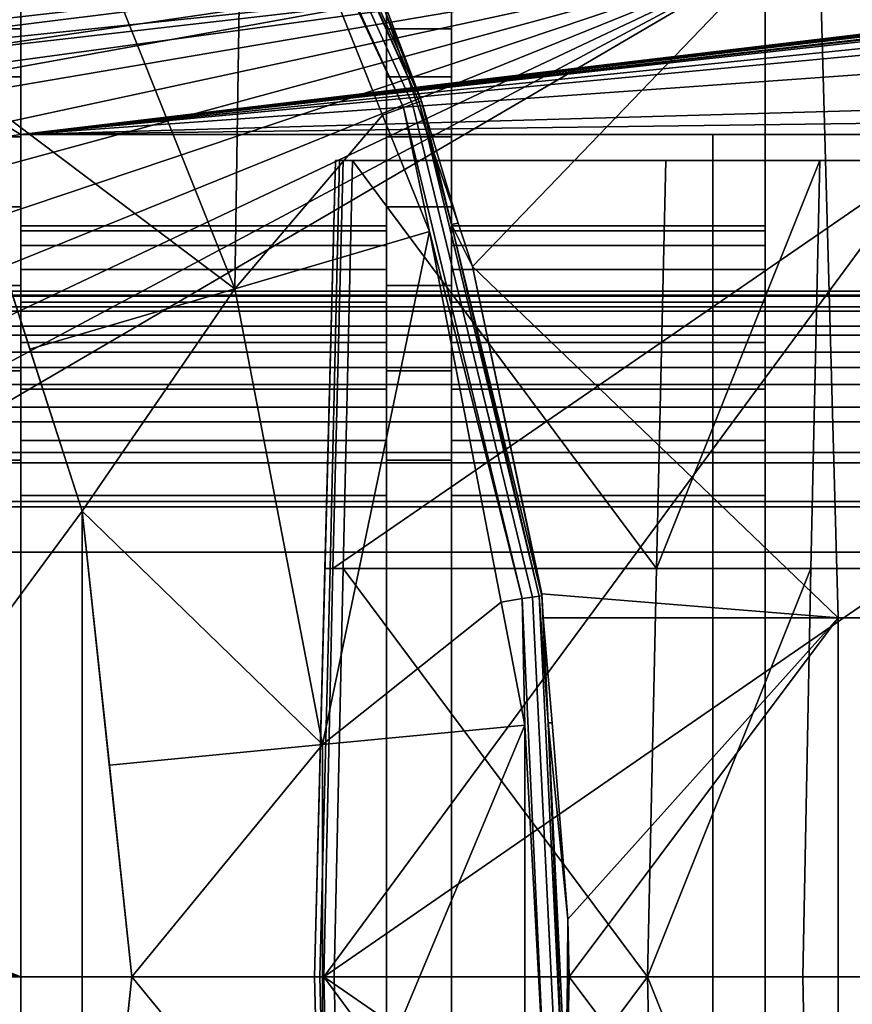
# Model space of a CAD drawing. Extents: x 1006 to 1712, y 343 to 2046.
# Drawn here: x 1625 to 1631, y 380 to 387 of the extents above; entities that cross this region are included whole.
import ezdxf

# ---------------------------------------------------------------- set-up
doc = ezdxf.new("R2010")
doc.units = 0
doc.header["$MEASUREMENT"] = 0
doc.layers.add('42007', color=7, linetype='Continuous')

msp = doc.modelspace()

# ---------------------------------------------------------------- linework, layer by layer
at = {"layer": '42007', "color": 254}
for points in [[(1612.6, 393.575, -746.078), (1686.47, 393.574, -746.078), (1624.89, 386.225, -746.27)], [(1612.6, 393.575, -746.078), (1624.89, 386.225, -746.27), (1612.87, 384.53, -746.315)], [(1686.47, 393.574, -746.078), (1686.58, 393.547, -746.078), (1624.89, 386.225, -746.27)], [(1686.58, 393.547, -746.078), (1686.67, 393.527, -746.079), (1624.89, 386.225, -746.27)], [(1686.67, 393.527, -746.079), (1686.74, 393.476, -746.08), (1624.89, 386.225, -746.27)], [(1686.74, 393.476, -746.08), (1686.84, 393.412, -746.082), (1624.89, 386.225, -746.27)], [(1686.84, 393.412, -746.082), (1686.94, 393.255, -746.086), (1624.89, 386.225, -746.27)], [(1686.94, 393.255, -746.086), (1686.95, 393.205, -746.087), (1624.89, 386.225, -746.27)], [(1686.95, 393.205, -746.087), (1686.97, 393.075, -746.091), (1624.89, 386.225, -746.27)], [(1686.97, 393.075, -746.091), (1686.97, 392.576, -746.104), (1624.89, 386.225, -746.27)], [(1686.97, 392.576, -746.104), (1686.96, 392.076, -746.117), (1624.89, 386.225, -746.27)], [(1686.96, 392.076, -746.117), (1686.48, 390.619, -746.155), (1624.89, 386.225, -746.27)], [(1686.48, 390.619, -746.155), (1685.81, 387.962, -746.225), (1624.89, 386.225, -746.27)], [(1627.89, 386.456, -680.036), (1626.28, 389.989, -680.036), (1626.21, 389.949, -679.97), (1627.82, 386.43, -679.97)], [(1627.82, 386.43, -679.97), (1626.21, 389.949, -679.97), (1626.59, 389.054, -679.934)], [(1627.94, 386.474, -680.127), (1626.33, 390.016, -680.127), (1626.28, 389.989, -680.036), (1627.89, 386.456, -680.036)], [(1626.33, 390.016, -680.127), (1627.94, 386.474, -680.127), (1626.75, 389.139, -680.23)], [(1626.75, 389.139, -680.23), (1627.96, 386.48, -680.23), (1627.36, 387.967, -684.526)], [(1626.75, 389.139, -680.23), (1627.94, 386.474, -680.127), (1627.96, 386.48, -680.23)], [(1626.59, 389.054, -679.934), (1625.21, 388.344, -679.668), (1626.53, 385.043, -679.668)], [(1627.66, 386.372, -679.934), (1626.59, 389.054, -679.934), (1626.53, 385.043, -679.668)], [(1626.59, 389.054, -679.934), (1627.66, 386.372, -679.934), (1627.82, 386.43, -679.97)], [(1625.21, 388.344, -679.668), (1623.77, 387.596, -679.403), (1624.26, 386.75, -679.403)], [(1626.53, 385.043, -679.668), (1625.21, 388.344, -679.668), (1624.26, 386.75, -679.403)], [(1685.81, 387.962, -746.225), (1685.57, 387.023, -746.249), (1624.89, 386.225, -746.27)], [(1627.51, 387.666, -684.555), (1627.36, 387.967, -684.526), (1627.96, 386.48, -680.23)], [(1631, 387.969, -683.639), (1627.51, 387.666, -684.555), (1628.24, 385.544, -684.725), (1628.35, 385.212, -684.752)], [(1631.15, 382.523, -684.378), (1631, 387.969, -683.639), (1628.35, 385.212, -684.752)], [(1636.9, 387.969, -682.81), (1631, 387.969, -683.639), (1631.15, 382.523, -684.378), (1636.96, 382.523, -683.561)], [(1627.96, 386.48, -680.23), (1628.24, 385.544, -684.725), (1627.51, 387.666, -684.555)], [(1685.57, 387.023, -746.249), (1678.89, 386.225, -746.27), (1624.89, 386.225, -746.27)], [(1625.36, 383.34, -679.428), (1624.26, 386.75, -679.428), (1621.57, 378.198, -679.428)], [(1624.26, 386.75, -679.403), (1624.26, 386.75, -679.415), (1625.36, 383.34, -679.415)], [(1624.96, 384.579, -679.403), (1624.26, 386.75, -679.403), (1625.36, 383.34, -679.415)], [(1625.36, 383.34, -679.415), (1624.26, 386.75, -679.415), (1624.26, 386.75, -679.428), (1625.36, 383.34, -679.428)], [(1624.26, 386.75, -679.403), (1624.96, 384.579, -679.403), (1626.53, 385.043, -679.668)], [(1628.86, 382.69, -680.127), (1627.94, 386.474, -680.127), (1627.89, 386.456, -680.036), (1628.81, 382.682, -680.036)], [(1627.96, 386.48, -680.23), (1627.94, 386.474, -680.127), (1628.19, 385.534, -680.23)], [(1627.94, 386.474, -680.127), (1628.86, 382.69, -680.127), (1628.19, 385.534, -680.23)], [(1627.96, 386.48, -680.23), (1628.19, 385.534, -680.23), (1628.24, 385.544, -684.725)], [(1627.82, 386.43, -679.97), (1627.66, 386.372, -679.934), (1628.02, 385.48, -679.934)], [(1628.81, 382.682, -680.036), (1627.89, 386.456, -680.036), (1627.82, 386.43, -679.97), (1628.73, 382.671, -679.97)], [(1628.73, 382.671, -679.97), (1627.82, 386.43, -679.97), (1628.02, 385.48, -679.934)], [(1628.02, 385.48, -679.934), (1627.66, 386.372, -679.934), (1626.53, 385.043, -679.668)], [(1624.89, 386.225, -746.27), (1624.89, 379.775, -746.439), (1612.87, 384.53, -746.315)], [(1624.89, 386.225, -689.385), (1624.89, 379.775, -689.385), (1624.89, 379.775, -746.439)], [(1624.89, 386.225, -746.27), (1624.89, 386.225, -689.385), (1624.89, 379.775, -746.439)], [(1624.89, 386.225, -689.385), (1630.19, 386.225, -687.698), (1630.19, 379.775, -687.698), (1624.89, 379.775, -689.385)], [(1633.84, 386.225, -731.772), (1633.49, 386.225, -729.578), (1624.89, 386.225, -746.27)], [(1634.84, 386.225, -733.751), (1633.84, 386.225, -731.772), (1624.89, 386.225, -746.27)], [(1636.42, 386.225, -735.322), (1634.84, 386.225, -733.751), (1624.89, 386.225, -746.27)], [(1638.39, 386.225, -736.33), (1636.42, 386.225, -735.322), (1624.89, 386.225, -746.27)], [(1640.59, 386.225, -736.678), (1638.39, 386.225, -736.33), (1624.89, 386.225, -746.27)], [(1642.78, 386.225, -736.33), (1640.59, 386.225, -736.678), (1624.89, 386.225, -746.27)], [(1644.76, 386.225, -735.322), (1642.78, 386.225, -736.33), (1624.89, 386.225, -746.27)], [(1648.25, 386.225, -740.264), (1644.76, 386.225, -735.322), (1624.89, 386.225, -746.27)], [(1633.49, 386.225, -729.578), (1624.89, 386.225, -689.385), (1624.89, 386.225, -746.27)], [(1633.84, 386.225, -727.384), (1624.89, 386.225, -689.385), (1633.49, 386.225, -729.578)], [(1634.84, 386.225, -725.404), (1624.89, 386.225, -689.385), (1633.84, 386.225, -727.384)], [(1636.42, 386.225, -723.834), (1624.89, 386.225, -689.385), (1634.84, 386.225, -725.404)], [(1638.39, 386.225, -722.825), (1624.89, 386.225, -689.385), (1636.42, 386.225, -723.834)], [(1640.59, 386.225, -722.478), (1624.89, 386.225, -689.385), (1638.39, 386.225, -722.825)], [(1642.78, 386.225, -722.825), (1624.89, 386.225, -689.385), (1640.59, 386.225, -722.478)], [(1644.76, 386.225, -723.834), (1624.89, 386.225, -689.385), (1642.78, 386.225, -722.825)], [(1646.33, 386.225, -725.404), (1624.89, 386.225, -689.385), (1644.76, 386.225, -723.834)], [(1650.78, 386.225, -717.297), (1624.89, 386.225, -689.385), (1646.33, 386.225, -725.404)], [(1624.89, 386.225, -746.27), (1648.56, 386.225, -741.312), (1648.25, 386.225, -740.264)], [(1624.89, 386.225, -746.27), (1649.22, 386.225, -742.18), (1648.56, 386.225, -741.312)], [(1635.67, 386.225, -686.708), (1630.19, 386.225, -687.698), (1624.89, 386.225, -689.385)], [(1641.23, 386.225, -686.432), (1635.67, 386.225, -686.708), (1624.89, 386.225, -689.385)], [(1646.77, 386.225, -686.873), (1641.23, 386.225, -686.432), (1624.89, 386.225, -689.385)], [(1650.78, 386.225, -717.297), (1646.77, 386.225, -686.873), (1624.89, 386.225, -689.385)], [(1650.16, 386.225, -742.751), (1649.22, 386.225, -742.18), (1624.89, 386.225, -746.27)], [(1651.23, 386.225, -742.95), (1650.16, 386.225, -742.751), (1624.89, 386.225, -746.27)], [(1678.89, 386.225, -742.95), (1651.23, 386.225, -742.95), (1624.89, 386.225, -746.27)], [(1678.89, 386.225, -746.27), (1678.89, 386.225, -742.95), (1624.89, 386.225, -746.27)], [(1630.19, 386.225, -687.698), (1635.67, 386.225, -686.708), (1635.67, 379.775, -686.708), (1630.19, 379.775, -687.698)], [(1628.35, 385.212, -684.752), (1628.24, 385.544, -684.725), (1628.19, 385.534, -680.23)], [(1628.35, 385.212, -684.752), (1628.19, 385.534, -680.23), (1628.88, 382.692, -680.23)], [(1628.19, 385.534, -680.23), (1628.86, 382.69, -680.127), (1628.88, 382.692, -680.23)], [(1628.02, 385.48, -679.934), (1626.53, 385.043, -679.668), (1627.2, 381.552, -679.668)], [(1628.57, 382.644, -679.934), (1628.02, 385.48, -679.934), (1627.2, 381.552, -679.668)], [(1628.02, 385.48, -679.934), (1628.57, 382.644, -679.934), (1628.73, 382.671, -679.97)], [(1628.88, 382.692, -680.23), (1628.88, 382.706, -684.887), (1628.35, 385.212, -684.752)], [(1628.35, 385.212, -684.752), (1628.88, 382.706, -684.887), (1631.15, 382.523, -684.378)], [(1626.53, 385.043, -679.668), (1624.96, 384.579, -679.403), (1625.36, 383.34, -679.403)], [(1627.2, 381.552, -679.668), (1626.53, 385.043, -679.668), (1625.36, 383.34, -679.403)], [(1612.87, 384.53, -746.315), (1624.89, 379.775, -746.439), (1612.92, 384.478, -746.316)], [(1625.36, 383.34, -679.403), (1624.96, 384.579, -679.403), (1625.36, 383.34, -679.415)], [(1612.92, 384.478, -746.316), (1624.89, 379.775, -746.439), (1613.86, 383.408, -746.344)], [(1613.86, 383.408, -746.344), (1624.89, 379.775, -746.439), (1614.18, 382.8, -746.36)], [(1625.36, 376.209, -679.428), (1625.36, 383.34, -679.428), (1621.57, 378.198, -679.428)], [(1625.74, 379.775, -679.428), (1625.36, 383.34, -679.428), (1625.36, 376.209, -679.428)], [(1625.36, 383.34, -679.403), (1625.36, 383.34, -679.415), (1625.74, 379.775, -679.415)], [(1625.57, 381.395, -679.403), (1625.36, 383.34, -679.403), (1625.74, 379.775, -679.415)], [(1625.74, 379.775, -679.415), (1625.36, 383.34, -679.415), (1625.36, 383.34, -679.428), (1625.74, 379.775, -679.428)], [(1625.36, 383.34, -679.403), (1625.57, 381.395, -679.403), (1627.2, 381.552, -679.668)], [(1614.18, 382.8, -746.36), (1624.89, 379.775, -746.439), (1614.56, 382.09, -746.378)], [(1628.89, 382.523, -684.892), (1628.88, 382.706, -684.887), (1628.88, 382.692, -680.23)], [(1628.88, 382.706, -684.887), (1628.89, 382.523, -684.892), (1631.15, 382.523, -684.378)], [(1628.75, 381.7, -679.934), (1628.57, 382.644, -679.934), (1627.2, 381.552, -679.668)], [(1628.73, 382.671, -679.97), (1628.57, 382.644, -679.934), (1628.75, 381.7, -679.934)], [(1629, 378.803, -680.036), (1628.81, 382.682, -680.036), (1628.73, 382.671, -679.97), (1628.91, 378.806, -679.97)], [(1628.91, 378.806, -679.97), (1628.73, 382.671, -679.97), (1628.75, 381.7, -679.934)], [(1629.05, 378.8, -680.127), (1628.86, 382.69, -680.127), (1628.81, 382.682, -680.036), (1629, 378.803, -680.036)], [(1628.88, 382.692, -680.23), (1628.86, 382.69, -680.127), (1628.93, 381.72, -680.23)], [(1628.86, 382.69, -680.127), (1629.05, 378.8, -680.127), (1628.93, 381.72, -680.23)], [(1628.89, 382.523, -684.892), (1628.88, 382.692, -680.23), (1628.93, 381.72, -680.23)], [(1628.93, 381.72, -680.23), (1628.96, 381.72, -684.91), (1628.89, 382.523, -684.892)], [(1631.15, 382.523, -684.378), (1628.89, 382.523, -684.892), (1628.96, 381.72, -684.91), (1629.08, 380.216, -684.944)], [(1631.15, 382.523, -684.378), (1629.08, 380.216, -684.944), (1629.09, 379.775, -684.945)], [(1629.09, 379.775, -684.945), (1631.15, 377.026, -684.378), (1631.15, 382.523, -684.378)], [(1636.96, 382.523, -683.561), (1631.15, 382.523, -684.378), (1631.15, 377.026, -684.378), (1636.96, 377.026, -683.561)], [(1614.56, 382.09, -746.378), (1624.89, 379.775, -746.439), (1614.88, 380.823, -746.412)], [(1628.75, 381.7, -679.934), (1627.2, 381.552, -679.668), (1627.2, 377.997, -679.668)], [(1628.75, 378.811, -679.934), (1628.75, 381.7, -679.934), (1627.2, 377.997, -679.668)], [(1628.75, 381.7, -679.934), (1628.75, 378.811, -679.934), (1628.91, 378.806, -679.97)], [(1629.08, 380.216, -684.944), (1628.96, 381.72, -684.91), (1628.93, 381.72, -680.23)], [(1628.93, 381.72, -680.23), (1629.07, 378.799, -680.23), (1629.08, 380.216, -684.944)], [(1628.93, 381.72, -680.23), (1629.05, 378.8, -680.127), (1629.07, 378.799, -680.23)], [(1627.2, 381.552, -679.668), (1625.57, 381.395, -679.403), (1625.74, 379.775, -679.403)], [(1627.2, 377.997, -679.668), (1627.2, 381.552, -679.668), (1625.74, 379.775, -679.403)], [(1625.74, 379.775, -679.403), (1625.57, 381.395, -679.403), (1625.74, 379.775, -679.415)], [(1614.88, 380.823, -746.412), (1624.89, 379.775, -746.439), (1614.93, 380.652, -746.416)], [(1614.93, 380.652, -746.416), (1624.89, 379.775, -746.439), (1614.99, 379.775, -746.439)], [(1629.09, 379.775, -684.945), (1629.08, 380.216, -684.944), (1629.07, 378.799, -680.23)], [(1614.99, 379.775, -746.439), (1624.89, 373.325, -746.27), (1614.87, 378.725, -746.412)], [(1624.89, 379.775, -746.439), (1624.89, 373.325, -746.27), (1614.99, 379.775, -746.439)], [(1624.89, 379.775, -689.385), (1624.89, 373.325, -689.385), (1624.89, 373.325, -746.27)], [(1624.89, 379.775, -746.439), (1624.89, 379.775, -689.385), (1624.89, 373.325, -746.27)], [(1624.89, 379.775, -689.385), (1630.19, 379.775, -687.698), (1630.19, 373.325, -687.698), (1624.89, 373.325, -689.385)], [(1625.74, 379.775, -679.403), (1625.74, 379.775, -679.415), (1625.36, 376.209, -679.415)], [(1625.57, 378.154, -679.403), (1625.74, 379.775, -679.403), (1625.36, 376.209, -679.415)], [(1625.36, 376.209, -679.415), (1625.74, 379.775, -679.415), (1625.74, 379.775, -679.428), (1625.36, 376.209, -679.428)], [(1625.74, 379.775, -679.403), (1625.57, 378.154, -679.403), (1627.2, 377.997, -679.668)], [(1629.09, 379.775, -684.945), (1628.96, 377.828, -684.91), (1628.92, 377.131, -684.898), (1631.15, 377.026, -684.378)], [(1629.07, 378.799, -680.23), (1628.96, 377.828, -684.91), (1629.09, 379.775, -684.945)], [(1630.19, 379.775, -687.698), (1635.67, 379.775, -686.708), (1635.67, 373.325, -686.708), (1630.19, 373.325, -687.698)]]:
    msp.add_3dface(points, dxfattribs=at)
at = {"layer": '42007', "color": 253}
for points in [[(1630.59, 389.775, -673.604), (1630.59, 389.752, -673.864), (1630.59, 369.775, -673.604)], [(1630.59, 376.525, -671.104), (1630.59, 389.775, -673.604), (1630.59, 369.775, -673.604)], [(1630.59, 383.025, -671.104), (1630.59, 389.775, -673.604), (1630.59, 376.525, -671.104)], [(1630.59, 383.459, -671.066), (1630.59, 389.775, -673.604), (1630.59, 383.025, -671.104)], [(1630.59, 383.88, -670.953), (1630.59, 389.775, -673.604), (1630.59, 383.459, -671.066)], [(1630.59, 384.275, -670.769), (1630.59, 389.775, -673.604), (1630.59, 383.88, -670.953)], [(1630.59, 384.632, -670.519), (1630.59, 389.775, -673.604), (1630.59, 384.275, -670.769)], [(1630.59, 384.94, -670.211), (1630.59, 389.775, -673.604), (1630.59, 384.632, -670.519)], [(1630.59, 385.19, -669.854), (1630.59, 389.775, -673.604), (1630.59, 384.94, -670.211)], [(1630.59, 385.374, -669.459), (1630.59, 389.775, -673.604), (1630.59, 385.19, -669.854)], [(1630.59, 385.487, -669.038), (1630.59, 389.775, -673.604), (1630.59, 385.374, -669.459)], [(1630.59, 385.525, -668.604), (1630.59, 389.775, -673.604), (1630.59, 385.487, -669.038)], [(1630.59, 385.525, -651.604), (1630.59, 389.775, -673.604), (1630.59, 385.525, -668.604)], [(1630.59, 385.487, -651.17), (1630.59, 389.775, -673.604), (1630.59, 385.525, -651.604)], [(1630.59, 389.775, -646.604), (1630.59, 383.459, -649.142), (1630.59, 369.775, -646.604)], [(1630.59, 389.775, -646.604), (1630.59, 383.88, -649.254), (1630.59, 383.459, -649.142)], [(1630.59, 389.775, -646.604), (1630.59, 384.275, -649.439), (1630.59, 383.88, -649.254)], [(1630.59, 389.775, -646.604), (1630.59, 384.632, -649.689), (1630.59, 384.275, -649.439)], [(1630.59, 389.775, -646.604), (1630.59, 384.94, -649.997), (1630.59, 384.632, -649.689)], [(1630.59, 389.775, -646.604), (1630.59, 385.19, -650.354), (1630.59, 384.94, -649.997)], [(1630.59, 389.775, -646.604), (1630.59, 385.374, -650.749), (1630.59, 385.19, -650.354)], [(1630.59, 389.775, -646.604), (1630.59, 385.487, -651.17), (1630.59, 385.374, -650.749)], [(1630.59, 389.775, -646.604), (1630.59, 389.775, -673.604), (1630.59, 385.487, -651.17)], [(1630.59, 389.752, -646.343), (1630.59, 389.775, -646.604), (1630.59, 369.775, -646.604)], [(1630.59, 389.752, -673.864), (1630.59, 389.684, -674.117), (1630.59, 369.797, -673.864)], [(1630.59, 369.775, -673.604), (1630.59, 389.752, -673.864), (1630.59, 369.797, -673.864)], [(1630.59, 369.803, -646.311), (1630.59, 389.752, -646.343), (1630.59, 369.775, -646.604)], [(1630.59, 389.684, -646.091), (1630.59, 389.752, -646.343), (1630.59, 369.803, -646.311)], [(1630.59, 389.684, -674.117), (1630.59, 389.574, -674.354), (1630.59, 369.865, -674.117)], [(1630.59, 369.797, -673.864), (1630.59, 389.684, -674.117), (1630.59, 369.865, -674.117)], [(1630.59, 369.889, -646.03), (1630.59, 389.684, -646.091), (1630.59, 369.803, -646.311)], [(1630.59, 389.574, -645.854), (1630.59, 389.684, -646.091), (1630.59, 369.889, -646.03)], [(1630.59, 389.574, -674.354), (1630.59, 389.424, -674.568), (1630.59, 370.126, -674.568)], [(1630.59, 369.976, -674.354), (1630.59, 389.574, -674.354), (1630.59, 370.126, -674.568)], [(1630.59, 369.865, -674.117), (1630.59, 389.574, -674.354), (1630.59, 369.976, -674.354)], [(1630.59, 370.027, -645.77), (1630.59, 389.574, -645.854), (1630.59, 369.889, -646.03)], [(1630.59, 389.424, -645.64), (1630.59, 389.574, -645.854), (1630.59, 370.027, -645.77)], [(1630.59, 389.424, -674.568), (1630.59, 389.239, -674.753), (1630.59, 370.126, -674.568)], [(1630.59, 370.214, -645.543), (1630.59, 389.424, -645.64), (1630.59, 370.027, -645.77)], [(1630.59, 389.239, -645.455), (1630.59, 389.424, -645.64), (1630.59, 370.214, -645.543)], [(1630.59, 389.239, -674.753), (1630.59, 389.025, -674.903), (1630.59, 370.31, -674.753)], [(1630.59, 370.126, -674.568), (1630.59, 389.239, -674.753), (1630.59, 370.31, -674.753)], [(1630.59, 370.441, -645.357), (1630.59, 389.239, -645.455), (1630.59, 370.214, -645.543)], [(1630.59, 389.025, -645.305), (1630.59, 389.239, -645.455), (1630.59, 370.441, -645.357)], [(1630.59, 389.025, -674.903), (1630.59, 388.788, -675.013), (1630.59, 370.525, -674.903)], [(1630.59, 370.31, -674.753), (1630.59, 389.025, -674.903), (1630.59, 370.525, -674.903)], [(1630.59, 370.701, -645.218), (1630.59, 389.025, -645.305), (1630.59, 370.441, -645.357)], [(1630.59, 388.788, -645.194), (1630.59, 389.025, -645.305), (1630.59, 370.701, -645.218)], [(1630.59, 388.788, -675.013), (1630.59, 388.535, -675.081), (1630.59, 370.762, -675.013)], [(1630.59, 370.525, -674.903), (1630.59, 388.788, -675.013), (1630.59, 370.762, -675.013)], [(1630.59, 370.982, -645.133), (1630.59, 388.788, -645.194), (1630.59, 370.701, -645.218)], [(1630.59, 388.535, -645.126), (1630.59, 388.788, -645.194), (1630.59, 370.982, -645.133)], [(1630.59, 388.535, -675.081), (1630.59, 388.275, -675.104), (1630.59, 371.014, -675.081)], [(1630.59, 370.762, -675.013), (1630.59, 388.535, -675.081), (1630.59, 371.014, -675.081)], [(1630.59, 371.275, -645.104), (1630.59, 388.535, -645.126), (1630.59, 370.982, -645.133)], [(1630.59, 388.275, -645.104), (1630.59, 388.535, -645.126), (1630.59, 371.275, -645.104)], [(1630.59, 388.275, -675.104), (1634.09, 388.275, -675.104), (1634.09, 371.275, -675.104), (1630.59, 371.275, -675.104)], [(1634.09, 388.275, -645.104), (1630.59, 388.275, -645.104), (1630.59, 371.275, -645.104), (1634.09, 371.275, -645.104)], [(1630.59, 371.014, -675.081), (1630.59, 388.275, -675.104), (1630.59, 371.275, -675.104)], [(1630.59, 387.775, -675.104), (1608.59, 385.275, -675.104), (1563.22, 387.775, -675.104)], [(1572.71, 387.775, -645.104), (1572.71, 371.775, -645.104), (1630.59, 371.775, -645.104), (1630.59, 387.775, -645.104)], [(1630.59, 387.775, -675.104), (1609.66, 385.169, -675.104), (1608.59, 385.275, -675.104)], [(1630.59, 387.775, -675.104), (1610.69, 384.856, -675.104), (1609.66, 385.169, -675.104)], [(1630.59, 387.775, -675.104), (1611.64, 384.348, -675.104), (1610.69, 384.856, -675.104)], [(1630.59, 387.775, -675.104), (1630.59, 371.775, -675.104), (1611.64, 384.348, -675.104)], [(1630.59, 387.775, -675.104), (1630.59, 387.575, -672.904), (1630.59, 371.775, -675.104)], [(1630.59, 387.775, -645.104), (1630.59, 371.775, -645.104), (1630.59, 387.575, -647.304)], [(1630.59, 387.575, -672.904), (1563.22, 387.575, -672.904), (1608.59, 385.275, -672.904)], [(1630.59, 387.575, -647.304), (1630.59, 371.975, -647.304), (1572.71, 371.975, -647.304), (1572.71, 387.575, -647.304)], [(1630.59, 387.575, -672.904), (1608.59, 385.275, -672.904), (1609.66, 385.169, -672.904)], [(1630.59, 387.575, -672.904), (1609.66, 385.169, -672.904), (1610.69, 384.856, -672.904)], [(1630.59, 387.575, -672.904), (1610.69, 384.856, -672.904), (1611.64, 384.348, -672.904)], [(1630.59, 387.575, -672.904), (1611.64, 384.348, -672.904), (1612.48, 383.664, -672.904)], [(1630.59, 387.575, -672.904), (1612.48, 383.664, -672.904), (1613.16, 382.83, -672.904)], [(1630.59, 387.575, -672.904), (1613.16, 382.83, -672.904), (1613.67, 381.879, -672.904)], [(1613.67, 377.67, -672.904), (1630.59, 371.975, -672.904), (1630.59, 387.575, -672.904)], [(1630.59, 387.575, -672.904), (1613.67, 381.879, -672.904), (1613.98, 380.848, -672.904)], [(1630.59, 387.575, -672.904), (1613.98, 378.702, -672.904), (1613.67, 377.67, -672.904)], [(1630.59, 387.575, -672.904), (1613.98, 380.848, -672.904), (1614.09, 379.775, -672.904)], [(1630.59, 387.575, -672.904), (1614.09, 379.775, -672.904), (1613.98, 378.702, -672.904)], [(1630.59, 387.575, -672.904), (1630.59, 371.975, -672.904), (1630.59, 371.775, -675.104)], [(1630.59, 387.575, -647.304), (1630.59, 371.775, -645.104), (1630.59, 371.975, -647.304)], [(1624.89, 387.525, -651.604), (1624.89, 385.525, -651.604), (1624.89, 387.469, -669.308)], [(1624.89, 387.525, -651.604), (1624.89, 387.469, -650.9), (1624.89, 385.525, -651.604)], [(1624.89, 387.469, -669.308), (1624.89, 385.525, -651.604), (1624.89, 387.304, -669.994)], [(1624.89, 387.469, -650.9), (1624.89, 387.304, -650.213), (1624.89, 385.525, -651.604)], [(1627.69, 387.525, -668.604), (1627.69, 387.469, -669.308), (1627.69, 385.525, -668.604)], [(1627.69, 387.525, -651.604), (1627.69, 387.525, -668.604), (1627.69, 385.525, -668.604)], [(1627.69, 385.525, -651.604), (1627.69, 387.525, -651.604), (1627.69, 385.525, -668.604)], [(1627.69, 385.487, -651.17), (1627.69, 387.525, -651.604), (1627.69, 385.525, -651.604)], [(1627.69, 387.469, -650.9), (1627.69, 387.525, -651.604), (1627.69, 385.487, -651.17)], [(1627.69, 387.469, -669.308), (1627.69, 387.304, -669.994), (1627.69, 385.374, -669.459)], [(1627.69, 385.487, -669.038), (1627.69, 387.469, -669.308), (1627.69, 385.374, -669.459)], [(1627.69, 385.525, -668.604), (1627.69, 387.469, -669.308), (1627.69, 385.487, -669.038)], [(1627.69, 385.374, -650.749), (1627.69, 387.469, -650.9), (1627.69, 385.487, -651.17)], [(1627.69, 385.19, -650.354), (1627.69, 387.469, -650.9), (1627.69, 385.374, -650.749)], [(1627.69, 387.304, -650.213), (1627.69, 387.469, -650.9), (1627.69, 385.19, -650.354)], [(1628.19, 387.525, -651.604), (1628.19, 385.525, -651.604), (1628.19, 387.469, -669.308)], [(1628.19, 387.525, -651.604), (1628.19, 387.469, -650.9), (1628.19, 385.525, -651.604)], [(1628.19, 387.469, -669.308), (1628.19, 385.525, -651.604), (1628.19, 387.304, -669.994)], [(1628.19, 387.469, -650.9), (1628.19, 387.304, -650.213), (1628.19, 385.525, -651.604)], [(1624.89, 387.304, -650.213), (1624.39, 387.304, -650.213), (1624.39, 387.034, -649.561), (1624.89, 387.034, -649.561)], [(1624.89, 387.034, -670.647), (1624.39, 387.034, -670.647), (1624.39, 387.304, -669.994), (1624.89, 387.304, -669.994)], [(1624.89, 387.304, -669.994), (1624.89, 385.525, -651.604), (1624.89, 387.034, -670.647)], [(1624.89, 387.304, -650.213), (1624.89, 387.034, -649.561), (1624.89, 385.525, -651.604)], [(1627.69, 387.304, -669.994), (1627.69, 387.034, -670.647), (1627.69, 384.94, -670.211)], [(1627.69, 385.19, -669.854), (1627.69, 387.304, -669.994), (1627.69, 384.94, -670.211)], [(1627.69, 385.374, -669.459), (1627.69, 387.304, -669.994), (1627.69, 385.19, -669.854)], [(1627.69, 384.94, -649.997), (1627.69, 387.304, -650.213), (1627.69, 385.19, -650.354)], [(1627.69, 384.632, -649.689), (1627.69, 387.304, -650.213), (1627.69, 384.94, -649.997)], [(1627.69, 387.034, -649.561), (1627.69, 387.304, -650.213), (1627.69, 384.632, -649.689)], [(1628.19, 387.304, -650.213), (1627.69, 387.304, -650.213), (1627.69, 387.034, -649.561), (1628.19, 387.034, -649.561)], [(1628.19, 387.034, -670.647), (1627.69, 387.034, -670.647), (1627.69, 387.304, -669.994), (1628.19, 387.304, -669.994)], [(1628.19, 387.304, -669.994), (1628.19, 385.525, -651.604), (1628.19, 387.034, -670.647)], [(1628.19, 387.304, -650.213), (1628.19, 387.034, -649.561), (1628.19, 385.525, -651.604)], [(1624.89, 387.034, -649.561), (1624.39, 387.034, -649.561), (1624.39, 386.665, -648.959), (1624.89, 386.665, -648.959)], [(1624.89, 386.665, -671.249), (1624.39, 386.665, -671.249), (1624.39, 387.034, -670.647), (1624.89, 387.034, -670.647)], [(1624.89, 387.034, -670.647), (1624.89, 385.525, -651.604), (1624.89, 386.665, -671.249)], [(1624.89, 387.034, -649.561), (1624.89, 386.665, -648.959), (1624.89, 385.525, -651.604)], [(1627.69, 387.034, -670.647), (1627.69, 386.665, -671.249), (1627.69, 384.275, -670.769)], [(1627.69, 384.632, -670.519), (1627.69, 387.034, -670.647), (1627.69, 384.275, -670.769)], [(1627.69, 384.94, -670.211), (1627.69, 387.034, -670.647), (1627.69, 384.632, -670.519)], [(1627.69, 384.275, -649.439), (1627.69, 387.034, -649.561), (1627.69, 384.632, -649.689)], [(1627.69, 383.88, -649.254), (1627.69, 387.034, -649.561), (1627.69, 384.275, -649.439)], [(1627.69, 383.459, -649.142), (1627.69, 387.034, -649.561), (1627.69, 383.88, -649.254)], [(1627.69, 386.665, -648.959), (1627.69, 387.034, -649.561), (1627.69, 383.459, -649.142)], [(1628.19, 387.034, -649.561), (1627.69, 387.034, -649.561), (1627.69, 386.665, -648.959), (1628.19, 386.665, -648.959)], [(1628.19, 386.665, -671.249), (1627.69, 386.665, -671.249), (1627.69, 387.034, -670.647), (1628.19, 387.034, -670.647)], [(1628.19, 387.034, -670.647), (1628.19, 385.525, -651.604), (1628.19, 386.665, -671.249)], [(1628.19, 387.034, -649.561), (1628.19, 386.665, -648.959), (1628.19, 385.525, -651.604)], [(1624.89, 386.665, -648.959), (1624.39, 386.665, -648.959), (1624.39, 386.207, -648.422), (1624.89, 386.207, -648.422)], [(1624.89, 386.207, -671.786), (1624.39, 386.207, -671.786), (1624.39, 386.665, -671.249), (1624.89, 386.665, -671.249)], [(1624.89, 386.665, -671.249), (1624.89, 385.525, -651.604), (1624.89, 386.207, -671.786)], [(1624.89, 386.665, -648.959), (1624.89, 386.207, -648.422), (1624.89, 385.525, -651.604)], [(1627.69, 386.665, -671.249), (1627.69, 386.207, -671.786), (1627.69, 375.821, -673.048)], [(1627.69, 376.525, -671.104), (1627.69, 386.665, -671.249), (1627.69, 375.821, -673.048)], [(1627.69, 383.025, -671.104), (1627.69, 386.665, -671.249), (1627.69, 376.525, -671.104)], [(1627.69, 383.459, -671.066), (1627.69, 386.665, -671.249), (1627.69, 383.025, -671.104)], [(1627.69, 383.88, -670.953), (1627.69, 386.665, -671.249), (1627.69, 383.459, -671.066)], [(1627.69, 384.275, -670.769), (1627.69, 386.665, -671.249), (1627.69, 383.88, -670.953)], [(1627.69, 386.665, -648.959), (1627.69, 383.025, -649.104), (1627.69, 376.525, -649.104)], [(1627.69, 386.665, -648.959), (1627.69, 383.459, -649.142), (1627.69, 383.025, -649.104)], [(1627.69, 372.884, -648.959), (1627.69, 386.665, -648.959), (1627.69, 376.525, -649.104)], [(1627.69, 386.207, -648.422), (1627.69, 386.665, -648.959), (1627.69, 372.884, -648.959)], [(1628.19, 386.665, -648.959), (1627.69, 386.665, -648.959), (1627.69, 386.207, -648.422), (1628.19, 386.207, -648.422)], [(1628.19, 386.207, -671.786), (1627.69, 386.207, -671.786), (1627.69, 386.665, -671.249), (1628.19, 386.665, -671.249)], [(1628.19, 386.665, -671.249), (1628.19, 385.525, -651.604), (1628.19, 386.207, -671.786)], [(1628.19, 386.665, -648.959), (1628.19, 386.207, -648.422), (1628.19, 385.525, -651.604)], [(1624.89, 386.207, -648.422), (1624.39, 386.207, -648.422), (1624.39, 385.67, -647.963), (1624.89, 385.67, -647.963)], [(1624.89, 385.67, -672.244), (1624.39, 385.67, -672.244), (1624.39, 386.207, -671.786), (1624.89, 386.207, -671.786)], [(1624.89, 386.207, -671.786), (1624.89, 385.525, -651.604), (1624.89, 385.67, -672.244)], [(1624.89, 386.207, -648.422), (1624.89, 385.67, -647.963), (1624.89, 385.525, -651.604)], [(1627.69, 386.207, -671.786), (1627.69, 385.67, -672.244), (1627.69, 375.821, -673.048)], [(1627.69, 373.343, -648.422), (1627.69, 386.207, -648.422), (1627.69, 372.884, -648.959)], [(1627.69, 385.67, -647.963), (1627.69, 386.207, -648.422), (1627.69, 373.343, -648.422)], [(1628.19, 386.207, -648.422), (1627.69, 386.207, -648.422), (1627.69, 385.67, -647.963), (1628.19, 385.67, -647.963)], [(1628.19, 385.67, -672.244), (1627.69, 385.67, -672.244), (1627.69, 386.207, -671.786), (1628.19, 386.207, -671.786)], [(1628.19, 386.207, -671.786), (1628.19, 385.525, -651.604), (1628.19, 385.67, -672.244)], [(1628.19, 386.207, -648.422), (1628.19, 385.67, -647.963), (1628.19, 385.525, -651.604)], [(1624.89, 385.67, -647.963), (1624.39, 385.67, -647.963), (1624.39, 385.068, -647.594), (1624.89, 385.068, -647.594)], [(1624.89, 385.068, -672.613), (1624.39, 385.068, -672.613), (1624.39, 385.67, -672.244), (1624.89, 385.67, -672.244)], [(1624.89, 385.67, -672.244), (1624.89, 385.525, -651.604), (1624.89, 385.525, -668.604)], [(1624.89, 385.67, -672.244), (1624.89, 385.525, -668.604), (1624.89, 385.487, -669.038)], [(1624.89, 385.67, -672.244), (1624.89, 385.487, -669.038), (1624.89, 385.068, -672.613)], [(1624.89, 385.67, -647.963), (1624.89, 385.487, -651.17), (1624.89, 385.525, -651.604)], [(1624.89, 385.67, -647.963), (1624.89, 385.068, -647.594), (1624.89, 385.487, -651.17)], [(1627.69, 385.67, -672.244), (1627.69, 385.068, -672.613), (1627.69, 375.821, -673.048)], [(1627.69, 373.88, -647.963), (1627.69, 385.67, -647.963), (1627.69, 373.343, -648.422)], [(1627.69, 385.068, -647.594), (1627.69, 385.67, -647.963), (1627.69, 373.88, -647.963)], [(1628.19, 385.67, -647.963), (1627.69, 385.67, -647.963), (1627.69, 385.068, -647.594), (1628.19, 385.068, -647.594)], [(1628.19, 385.068, -672.613), (1627.69, 385.068, -672.613), (1627.69, 385.67, -672.244), (1628.19, 385.67, -672.244)], [(1628.19, 385.67, -672.244), (1628.19, 385.525, -651.604), (1628.19, 385.525, -668.604)], [(1628.19, 385.67, -672.244), (1628.19, 385.525, -668.604), (1628.19, 385.487, -669.038)], [(1628.19, 385.67, -672.244), (1628.19, 385.487, -669.038), (1628.19, 385.068, -672.613)], [(1628.19, 385.67, -647.963), (1628.19, 385.487, -651.17), (1628.19, 385.525, -651.604)], [(1628.19, 385.67, -647.963), (1628.19, 385.068, -647.594), (1628.19, 385.487, -651.17)], [(1627.69, 385.525, -668.604), (1624.89, 385.525, -668.604), (1624.89, 385.525, -651.604), (1627.69, 385.525, -651.604)], [(1627.69, 385.525, -651.604), (1624.89, 385.525, -651.604), (1624.89, 385.487, -651.17), (1627.69, 385.487, -651.17)], [(1627.69, 385.487, -669.038), (1624.89, 385.487, -669.038), (1624.89, 385.525, -668.604), (1627.69, 385.525, -668.604)], [(1630.59, 385.525, -668.604), (1628.19, 385.525, -668.604), (1628.19, 385.525, -651.604), (1630.59, 385.525, -651.604)], [(1630.59, 385.487, -669.038), (1628.19, 385.487, -669.038), (1628.19, 385.525, -668.604), (1630.59, 385.525, -668.604)], [(1630.59, 385.525, -651.604), (1628.19, 385.525, -651.604), (1628.19, 385.487, -651.17), (1630.59, 385.487, -651.17)], [(1627.69, 385.487, -651.17), (1624.89, 385.487, -651.17), (1624.89, 385.374, -650.749), (1627.69, 385.374, -650.749)], [(1627.69, 385.374, -669.459), (1624.89, 385.374, -669.459), (1624.89, 385.487, -669.038), (1627.69, 385.487, -669.038)], [(1624.89, 385.487, -669.038), (1624.89, 385.374, -669.459), (1624.89, 385.068, -672.613)], [(1624.89, 385.487, -651.17), (1624.89, 385.068, -647.594), (1624.89, 385.374, -650.749)], [(1628.19, 385.487, -669.038), (1628.19, 385.374, -669.459), (1628.19, 385.068, -672.613)], [(1628.19, 385.487, -651.17), (1628.19, 385.068, -647.594), (1628.19, 385.374, -650.749)], [(1630.59, 385.374, -669.459), (1628.19, 385.374, -669.459), (1628.19, 385.487, -669.038), (1630.59, 385.487, -669.038)], [(1630.59, 385.487, -651.17), (1628.19, 385.487, -651.17), (1628.19, 385.374, -650.749), (1630.59, 385.374, -650.749)], [(1627.69, 385.374, -650.749), (1624.89, 385.374, -650.749), (1624.89, 385.19, -650.354), (1627.69, 385.19, -650.354)], [(1627.69, 385.19, -669.854), (1624.89, 385.19, -669.854), (1624.89, 385.374, -669.459), (1627.69, 385.374, -669.459)], [(1624.89, 385.374, -669.459), (1624.89, 385.19, -669.854), (1624.89, 385.068, -672.613)], [(1624.89, 385.374, -650.749), (1624.89, 385.068, -647.594), (1624.89, 385.19, -650.354)], [(1628.19, 385.374, -669.459), (1628.19, 385.19, -669.854), (1628.19, 385.068, -672.613)], [(1628.19, 385.374, -650.749), (1628.19, 385.068, -647.594), (1628.19, 385.19, -650.354)], [(1630.59, 385.19, -669.854), (1628.19, 385.19, -669.854), (1628.19, 385.374, -669.459), (1630.59, 385.374, -669.459)], [(1630.59, 385.374, -650.749), (1628.19, 385.374, -650.749), (1628.19, 385.19, -650.354), (1630.59, 385.19, -650.354)], [(1627.69, 385.19, -650.354), (1624.89, 385.19, -650.354), (1624.89, 384.94, -649.997), (1627.69, 384.94, -649.997)], [(1627.69, 384.94, -670.211), (1624.89, 384.94, -670.211), (1624.89, 385.19, -669.854), (1627.69, 385.19, -669.854)], [(1624.89, 385.19, -669.854), (1624.89, 384.94, -670.211), (1624.89, 385.068, -672.613)], [(1624.89, 385.19, -650.354), (1624.89, 385.068, -647.594), (1624.89, 384.94, -649.997)], [(1628.19, 385.19, -669.854), (1628.19, 384.94, -670.211), (1628.19, 385.068, -672.613)], [(1628.19, 385.19, -650.354), (1628.19, 385.068, -647.594), (1628.19, 384.94, -649.997)], [(1630.59, 384.94, -670.211), (1628.19, 384.94, -670.211), (1628.19, 385.19, -669.854), (1630.59, 385.19, -669.854)], [(1630.59, 385.19, -650.354), (1628.19, 385.19, -650.354), (1628.19, 384.94, -649.997), (1630.59, 384.94, -649.997)], [(1624.89, 385.068, -647.594), (1624.39, 385.068, -647.594), (1624.39, 384.415, -647.324), (1624.89, 384.415, -647.324)], [(1624.89, 384.415, -672.883), (1624.39, 384.415, -672.883), (1624.39, 385.068, -672.613), (1624.89, 385.068, -672.613)], [(1624.89, 385.068, -672.613), (1624.89, 384.94, -670.211), (1624.89, 384.415, -672.883)], [(1624.89, 385.068, -647.594), (1624.89, 384.415, -647.324), (1624.89, 384.94, -649.997)], [(1627.69, 385.068, -672.613), (1627.69, 384.415, -672.883), (1627.69, 375.821, -673.048)], [(1627.69, 374.482, -647.594), (1627.69, 385.068, -647.594), (1627.69, 373.88, -647.963)], [(1627.69, 375.134, -647.324), (1627.69, 385.068, -647.594), (1627.69, 374.482, -647.594)], [(1627.69, 384.415, -647.324), (1627.69, 385.068, -647.594), (1627.69, 375.134, -647.324)], [(1628.19, 385.068, -647.594), (1627.69, 385.068, -647.594), (1627.69, 384.415, -647.324), (1628.19, 384.415, -647.324)], [(1628.19, 384.415, -672.883), (1627.69, 384.415, -672.883), (1627.69, 385.068, -672.613), (1628.19, 385.068, -672.613)], [(1628.19, 385.068, -672.613), (1628.19, 384.94, -670.211), (1628.19, 384.415, -672.883)], [(1628.19, 385.068, -647.594), (1628.19, 384.415, -647.324), (1628.19, 384.94, -649.997)], [(1620.59, 385.025, -651.604), (1634.09, 385.025, -651.604), (1634.09, 384.986, -651.214), (1620.59, 384.986, -651.214)], [(1620.59, 384.994, -668.951), (1634.09, 384.994, -668.951), (1634.09, 385.025, -668.604), (1620.59, 385.025, -668.604)], [(1620.59, 385.025, -668.604), (1634.09, 385.025, -668.604), (1634.09, 385.025, -651.604), (1620.59, 385.025, -651.604)], [(1620.59, 384.904, -669.288), (1634.09, 384.904, -669.288), (1634.09, 384.994, -668.951), (1620.59, 384.994, -668.951)], [(1620.59, 384.986, -651.214), (1634.09, 384.986, -651.214), (1634.09, 384.872, -650.838), (1620.59, 384.872, -650.838)], [(1620.59, 384.757, -669.604), (1634.09, 384.757, -669.604), (1634.09, 384.904, -669.288), (1620.59, 384.904, -669.288)], [(1627.69, 384.94, -649.997), (1624.89, 384.94, -649.997), (1624.89, 384.632, -649.689), (1627.69, 384.632, -649.689)], [(1627.69, 384.632, -670.519), (1624.89, 384.632, -670.519), (1624.89, 384.94, -670.211), (1627.69, 384.94, -670.211)], [(1624.89, 384.94, -670.211), (1624.89, 384.632, -670.519), (1624.89, 384.415, -672.883)], [(1624.89, 384.94, -649.997), (1624.89, 384.415, -647.324), (1624.89, 384.632, -649.689)], [(1628.19, 384.94, -670.211), (1628.19, 384.632, -670.519), (1628.19, 384.415, -672.883)], [(1628.19, 384.94, -649.997), (1628.19, 384.415, -647.324), (1628.19, 384.632, -649.689)], [(1630.59, 384.632, -670.519), (1628.19, 384.632, -670.519), (1628.19, 384.94, -670.211), (1630.59, 384.94, -670.211)], [(1630.59, 384.94, -649.997), (1628.19, 384.94, -649.997), (1628.19, 384.632, -649.689), (1630.59, 384.632, -649.689)], [(1620.59, 384.872, -650.838), (1634.09, 384.872, -650.838), (1634.09, 384.688, -650.493), (1620.59, 384.688, -650.493)], [(1620.59, 384.557, -669.889), (1634.09, 384.557, -669.889), (1634.09, 384.757, -669.604), (1620.59, 384.757, -669.604)], [(1620.59, 384.688, -650.493), (1634.09, 384.688, -650.493), (1634.09, 384.439, -650.189), (1620.59, 384.439, -650.189)], [(1627.69, 384.632, -649.689), (1624.89, 384.632, -649.689), (1624.89, 384.275, -649.439), (1627.69, 384.275, -649.439)], [(1627.69, 384.275, -670.769), (1624.89, 384.275, -670.769), (1624.89, 384.632, -670.519), (1627.69, 384.632, -670.519)], [(1624.89, 384.632, -670.519), (1624.89, 384.275, -670.769), (1624.89, 384.415, -672.883)], [(1624.89, 384.632, -649.689), (1624.89, 384.415, -647.324), (1624.89, 384.275, -649.439)], [(1628.19, 384.632, -670.519), (1628.19, 384.275, -670.769), (1628.19, 384.415, -672.883)], [(1628.19, 384.632, -649.689), (1628.19, 384.415, -647.324), (1628.19, 384.275, -649.439)], [(1630.59, 384.275, -670.769), (1628.19, 384.275, -670.769), (1628.19, 384.632, -670.519), (1630.59, 384.632, -670.519)], [(1630.59, 384.632, -649.689), (1628.19, 384.632, -649.689), (1628.19, 384.275, -649.439), (1630.59, 384.275, -649.439)], [(1620.59, 384.31, -670.136), (1634.09, 384.31, -670.136), (1634.09, 384.557, -669.889), (1620.59, 384.557, -669.889)], [(1620.59, 384.439, -650.189), (1634.09, 384.439, -650.189), (1634.09, 384.136, -649.941), (1620.59, 384.136, -649.941)], [(1624.89, 384.415, -647.324), (1624.39, 384.415, -647.324), (1624.39, 383.729, -647.159), (1624.89, 383.729, -647.159)], [(1624.89, 383.729, -673.048), (1624.39, 383.729, -673.048), (1624.39, 384.415, -672.883), (1624.89, 384.415, -672.883)], [(1624.89, 384.415, -672.883), (1624.89, 384.275, -670.769), (1624.89, 383.729, -673.048)], [(1624.89, 384.415, -647.324), (1624.89, 383.729, -647.159), (1624.89, 384.275, -649.439)], [(1627.69, 384.415, -672.883), (1627.69, 383.729, -673.048), (1627.69, 375.821, -673.048)], [(1627.69, 375.821, -647.159), (1627.69, 384.415, -647.324), (1627.69, 375.134, -647.324)], [(1627.69, 383.729, -647.159), (1627.69, 384.415, -647.324), (1627.69, 375.821, -647.159)], [(1628.19, 384.415, -647.324), (1627.69, 384.415, -647.324), (1627.69, 383.729, -647.159), (1628.19, 383.729, -647.159)], [(1628.19, 383.729, -673.048), (1627.69, 383.729, -673.048), (1627.69, 384.415, -672.883), (1628.19, 384.415, -672.883)], [(1628.19, 384.415, -672.883), (1628.19, 384.275, -670.769), (1628.19, 383.729, -673.048)], [(1628.19, 384.415, -647.324), (1628.19, 383.729, -647.159), (1628.19, 384.275, -649.439)], [(1611.64, 384.348, -675.104), (1630.59, 371.775, -675.104), (1612.48, 383.664, -675.104)], [(1620.59, 384.025, -670.336), (1634.09, 384.025, -670.336), (1634.09, 384.31, -670.136), (1620.59, 384.31, -670.136)], [(1627.69, 384.275, -649.439), (1624.89, 384.275, -649.439), (1624.89, 383.88, -649.254), (1627.69, 383.88, -649.254)], [(1627.69, 383.88, -670.953), (1624.89, 383.88, -670.953), (1624.89, 384.275, -670.769), (1627.69, 384.275, -670.769)], [(1624.89, 384.275, -670.769), (1624.89, 383.88, -670.953), (1624.89, 383.729, -673.048)], [(1624.89, 384.275, -649.439), (1624.89, 383.729, -647.159), (1624.89, 383.88, -649.254)], [(1628.19, 384.275, -670.769), (1628.19, 383.88, -670.953), (1628.19, 383.729, -673.048)], [(1628.19, 384.275, -649.439), (1628.19, 383.729, -647.159), (1628.19, 383.88, -649.254)], [(1630.59, 383.88, -670.953), (1628.19, 383.88, -670.953), (1628.19, 384.275, -670.769), (1630.59, 384.275, -670.769)], [(1630.59, 384.275, -649.439), (1628.19, 384.275, -649.439), (1628.19, 383.88, -649.254), (1630.59, 383.88, -649.254)], [(1620.59, 384.136, -649.941), (1634.09, 384.136, -649.941), (1634.09, 383.79, -649.756), (1620.59, 383.79, -649.756)], [(1620.59, 383.709, -670.483), (1634.09, 383.709, -670.483), (1634.09, 384.025, -670.336), (1620.59, 384.025, -670.336)], [(1627.69, 383.88, -649.254), (1624.89, 383.88, -649.254), (1624.89, 383.459, -649.142), (1627.69, 383.459, -649.142)], [(1627.69, 383.459, -671.066), (1624.89, 383.459, -671.066), (1624.89, 383.88, -670.953), (1627.69, 383.88, -670.953)], [(1624.89, 383.88, -670.953), (1624.89, 383.459, -671.066), (1624.89, 383.729, -673.048)], [(1624.89, 383.88, -649.254), (1624.89, 383.729, -647.159), (1624.89, 383.459, -649.142)], [(1628.19, 383.88, -670.953), (1628.19, 383.459, -671.066), (1628.19, 383.729, -673.048)], [(1628.19, 383.88, -649.254), (1628.19, 383.729, -647.159), (1628.19, 383.459, -649.142)], [(1630.59, 383.459, -671.066), (1628.19, 383.459, -671.066), (1628.19, 383.88, -670.953), (1630.59, 383.88, -670.953)], [(1630.59, 383.88, -649.254), (1628.19, 383.88, -649.254), (1628.19, 383.459, -649.142), (1630.59, 383.459, -649.142)], [(1620.59, 383.79, -649.756), (1634.09, 383.79, -649.756), (1634.09, 383.415, -649.642), (1620.59, 383.415, -649.642)], [(1620.59, 383.372, -670.573), (1634.09, 383.372, -670.573), (1634.09, 383.709, -670.483), (1620.59, 383.709, -670.483)], [(1624.89, 383.729, -647.159), (1624.39, 383.729, -647.159), (1624.39, 383.025, -647.104), (1624.89, 383.025, -647.104)], [(1624.89, 383.025, -673.104), (1624.39, 383.025, -673.104), (1624.39, 383.729, -673.048), (1624.89, 383.729, -673.048)], [(1624.89, 383.729, -673.048), (1624.89, 383.459, -671.066), (1624.89, 383.025, -673.104)], [(1624.89, 383.729, -647.159), (1624.89, 383.025, -647.104), (1624.89, 383.459, -649.142)], [(1627.69, 383.729, -673.048), (1627.69, 383.025, -673.104), (1627.69, 376.525, -673.104)], [(1627.69, 375.821, -673.048), (1627.69, 383.729, -673.048), (1627.69, 376.525, -673.104)], [(1627.69, 376.525, -647.104), (1627.69, 383.729, -647.159), (1627.69, 375.821, -647.159)], [(1627.69, 383.025, -647.104), (1627.69, 383.729, -647.159), (1627.69, 376.525, -647.104)], [(1628.19, 383.729, -647.159), (1627.69, 383.729, -647.159), (1627.69, 383.025, -647.104), (1628.19, 383.025, -647.104)], [(1628.19, 383.025, -673.104), (1627.69, 383.025, -673.104), (1627.69, 383.729, -673.048), (1628.19, 383.729, -673.048)], [(1628.19, 383.729, -673.048), (1628.19, 383.459, -671.066), (1628.19, 383.025, -673.104)], [(1628.19, 383.729, -647.159), (1628.19, 383.025, -647.104), (1628.19, 383.459, -649.142)], [(1612.48, 383.664, -675.104), (1630.59, 371.775, -675.104), (1613.16, 382.83, -675.104)], [(1627.69, 383.459, -649.142), (1624.89, 383.459, -649.142), (1624.89, 383.025, -649.104), (1627.69, 383.025, -649.104)], [(1627.69, 383.025, -671.104), (1624.89, 383.025, -671.104), (1624.89, 383.459, -671.066), (1627.69, 383.459, -671.066)], [(1624.89, 383.459, -671.066), (1624.89, 383.025, -671.104), (1624.89, 383.025, -673.104)], [(1624.89, 383.459, -649.142), (1624.89, 383.025, -647.104), (1624.89, 383.025, -649.104)], [(1628.19, 383.459, -671.066), (1628.19, 383.025, -671.104), (1628.19, 383.025, -673.104)], [(1628.19, 383.459, -649.142), (1628.19, 383.025, -647.104), (1628.19, 383.025, -649.104)], [(1630.59, 383.025, -671.104), (1628.19, 383.025, -671.104), (1628.19, 383.459, -671.066), (1630.59, 383.459, -671.066)], [(1630.59, 383.459, -649.142), (1628.19, 383.459, -649.142), (1628.19, 383.025, -649.104), (1630.59, 383.025, -649.104)], [(1630.59, 369.775, -646.604), (1630.59, 383.459, -649.142), (1630.59, 383.025, -649.104)], [(1620.59, 383.415, -649.642), (1634.09, 383.415, -649.642), (1634.09, 383.025, -649.604), (1620.59, 383.025, -649.604)], [(1620.59, 383.025, -670.604), (1634.09, 383.025, -670.604), (1634.09, 383.372, -670.573), (1620.59, 383.372, -670.573)], [(1634.09, 376.525, -649.604), (1620.59, 376.525, -649.604), (1620.59, 383.025, -649.604), (1634.09, 383.025, -649.604)], [(1620.59, 376.525, -670.604), (1634.09, 376.525, -670.604), (1634.09, 383.025, -670.604), (1620.59, 383.025, -670.604)], [(1624.89, 383.025, -647.104), (1624.39, 383.025, -647.104), (1624.39, 376.525, -647.104), (1624.89, 376.525, -647.104)], [(1624.39, 383.025, -673.104), (1624.89, 383.025, -673.104), (1624.89, 376.525, -673.104), (1624.39, 376.525, -673.104)], [(1624.89, 383.025, -671.104), (1627.69, 383.025, -671.104), (1627.69, 376.525, -671.104), (1624.89, 376.525, -671.104)], [(1627.69, 383.025, -649.104), (1624.89, 383.025, -649.104), (1624.89, 376.525, -649.104), (1627.69, 376.525, -649.104)], [(1624.89, 383.025, -671.104), (1624.89, 376.525, -671.104), (1624.89, 376.525, -673.104)], [(1624.89, 383.025, -673.104), (1624.89, 383.025, -671.104), (1624.89, 376.525, -673.104)], [(1624.89, 383.025, -649.104), (1624.89, 376.525, -647.104), (1624.89, 376.525, -649.104)], [(1624.89, 383.025, -647.104), (1624.89, 376.525, -647.104), (1624.89, 383.025, -649.104)], [(1628.19, 383.025, -647.104), (1627.69, 383.025, -647.104), (1627.69, 376.525, -647.104), (1628.19, 376.525, -647.104)], [(1627.69, 383.025, -673.104), (1628.19, 383.025, -673.104), (1628.19, 376.525, -673.104), (1627.69, 376.525, -673.104)], [(1628.19, 383.025, -671.104), (1628.19, 376.525, -671.104), (1628.19, 376.525, -673.104)], [(1628.19, 383.025, -673.104), (1628.19, 383.025, -671.104), (1628.19, 376.525, -673.104)], [(1628.19, 383.025, -649.104), (1628.19, 376.525, -647.104), (1628.19, 376.525, -649.104)], [(1628.19, 383.025, -647.104), (1628.19, 376.525, -647.104), (1628.19, 383.025, -649.104)], [(1628.19, 383.025, -671.104), (1630.59, 383.025, -671.104), (1630.59, 376.525, -671.104), (1628.19, 376.525, -671.104)], [(1630.59, 383.025, -649.104), (1628.19, 383.025, -649.104), (1628.19, 376.525, -649.104), (1630.59, 376.525, -649.104)], [(1630.59, 369.775, -646.604), (1630.59, 383.025, -649.104), (1630.59, 376.525, -649.104)], [(1613.16, 382.83, -675.104), (1630.59, 371.775, -675.104), (1613.67, 381.879, -675.104)], [(1613.67, 381.879, -675.104), (1630.59, 371.775, -675.104), (1613.98, 380.848, -675.104)], [(1613.98, 380.848, -675.104), (1630.59, 371.775, -675.104), (1614.09, 379.775, -675.104)], [(1614.09, 379.775, -675.104), (1630.59, 371.775, -675.104), (1613.98, 378.702, -675.104)]]:
    msp.add_3dface(points, dxfattribs=at)
at = {"layer": '42007', "color": 250}
for points in [[(1627.3, 386.025, -727.805), (1627.22, 382.9, -738.788), (1627.14, 379.775, -738.788)], [(1627.22, 382.9, -727.805), (1627.3, 386.025, -727.805), (1627.14, 379.775, -738.788)], [(1627.21, 379.775, -739.154), (1631.82, 386.025, -750.415), (1631.74, 382.9, -750.443)], [(1627.28, 382.9, -739.124), (1631.82, 386.025, -750.415), (1627.21, 379.775, -739.154)], [(1627.28, 382.9, -739.124), (1627.22, 382.9, -738.788), (1627.3, 386.025, -738.788), (1627.36, 386.025, -739.094)], [(1627.3, 386.025, -727.805), (1627.3, 386.025, -738.788), (1627.22, 382.9, -738.788)], [(1627.22, 382.9, -727.805), (1627.26, 382.9, -727.552), (1627.33, 386.025, -727.575), (1627.3, 386.025, -727.805)], [(1627.26, 382.9, -727.552), (1627.36, 382.9, -727.319), (1627.43, 386.025, -727.362), (1627.33, 386.025, -727.575)], [(1627.36, 386.025, -739.094), (1631.82, 386.025, -750.415), (1627.28, 382.9, -739.124)], [(1627.3, 386.025, -738.788), (1651.36, 386.025, -744.398), (1643.93, 386.025, -746.491)], [(1627.3, 386.025, -738.788), (1643.93, 386.025, -746.491), (1639.14, 386.025, -748.232)], [(1627.3, 386.025, -738.788), (1639.14, 386.025, -748.232), (1639.03, 386.025, -748.301)], [(1651.36, 386.025, -738.223), (1651.36, 386.025, -744.398), (1627.3, 386.025, -738.788)], [(1640.59, 386.025, -737.678), (1651.36, 386.025, -738.223), (1627.3, 386.025, -738.788)], [(1638.09, 386.025, -737.281), (1640.59, 386.025, -737.678), (1627.3, 386.025, -738.788)], [(1635.83, 386.025, -736.131), (1638.09, 386.025, -737.281), (1627.3, 386.025, -738.788)], [(1634.04, 386.025, -734.339), (1635.83, 386.025, -736.131), (1627.3, 386.025, -738.788)], [(1632.89, 386.025, -732.081), (1634.04, 386.025, -734.339), (1627.3, 386.025, -738.788)], [(1632.49, 386.025, -729.578), (1632.89, 386.025, -732.081), (1627.3, 386.025, -738.788)], [(1627.3, 386.025, -727.805), (1632.49, 386.025, -729.578), (1627.3, 386.025, -738.788)], [(1627.33, 386.025, -727.575), (1632.49, 386.025, -729.578), (1627.3, 386.025, -727.805)], [(1627.3, 386.025, -738.788), (1639.03, 386.025, -748.301), (1627.36, 386.025, -739.094)], [(1627.43, 386.025, -727.362), (1632.49, 386.025, -729.578), (1627.33, 386.025, -727.575)], [(1627.43, 386.025, -727.362), (1627.36, 382.9, -727.319), (1629.76, 382.9, -723.473)], [(1627.36, 386.025, -739.094), (1639.03, 386.025, -748.301), (1631.82, 386.025, -750.415)], [(1629.76, 382.9, -723.473), (1629.83, 386.025, -723.514), (1627.43, 386.025, -727.362)], [(1632.89, 386.025, -727.075), (1632.49, 386.025, -729.578), (1627.43, 386.025, -727.362)], [(1634.04, 386.025, -724.817), (1632.89, 386.025, -727.075), (1627.43, 386.025, -727.362)], [(1629.83, 386.025, -723.514), (1634.04, 386.025, -724.817), (1627.43, 386.025, -727.362)], [(1631.01, 386.025, -721.793), (1629.83, 386.025, -723.514), (1629.76, 382.9, -723.473)], [(1629.76, 382.9, -723.473), (1630.94, 382.9, -721.741), (1631.01, 386.025, -721.793)], [(1635.83, 386.025, -723.025), (1634.04, 386.025, -724.817), (1629.83, 386.025, -723.514)], [(1638.09, 386.025, -721.874), (1635.83, 386.025, -723.025), (1629.83, 386.025, -723.514)], [(1631.01, 386.025, -721.793), (1638.09, 386.025, -721.874), (1629.83, 386.025, -723.514)], [(1630.94, 382.9, -721.741), (1632.95, 382.9, -719.775), (1633, 386.025, -719.839), (1631.01, 386.025, -721.793)], [(1640.59, 386.025, -721.478), (1638.09, 386.025, -721.874), (1631.01, 386.025, -721.793)], [(1633, 386.025, -719.839), (1640.59, 386.025, -721.478), (1631.01, 386.025, -721.793)], [(1627.21, 379.775, -739.154), (1627.14, 379.775, -738.788), (1627.22, 382.9, -738.788), (1627.28, 382.9, -739.124)], [(1627.14, 379.775, -727.805), (1627.22, 382.9, -727.805), (1627.14, 379.775, -738.788)], [(1627.14, 379.775, -727.805), (1627.18, 379.775, -727.53), (1627.26, 382.9, -727.552), (1627.22, 382.9, -727.805)], [(1627.18, 379.775, -727.53), (1627.29, 379.775, -727.275), (1627.36, 382.9, -727.319), (1627.26, 382.9, -727.552)], [(1627.21, 379.775, -739.154), (1631.74, 382.9, -750.443), (1631.67, 379.775, -750.47)], [(1627.36, 382.9, -727.319), (1627.29, 379.775, -727.275), (1629.69, 379.775, -723.432)], [(1629.69, 379.775, -723.432), (1629.76, 382.9, -723.473), (1627.36, 382.9, -727.319)], [(1630.94, 382.9, -721.741), (1629.76, 382.9, -723.473), (1629.69, 379.775, -723.432)], [(1629.69, 379.775, -723.432), (1630.88, 379.775, -721.69), (1630.94, 382.9, -721.741)], [(1630.88, 379.775, -721.69), (1632.9, 379.775, -719.71), (1632.95, 382.9, -719.775), (1630.94, 382.9, -721.741)], [(1627.18, 379.775, -727.53), (1627.14, 379.775, -727.805), (1627.22, 376.65, -727.805), (1627.26, 376.65, -727.552)], [(1627.14, 379.775, -727.805), (1627.14, 379.775, -738.788), (1627.3, 373.525, -738.788)], [(1627.3, 373.525, -727.805), (1627.14, 379.775, -727.805), (1627.3, 373.525, -738.788)], [(1627.14, 379.775, -738.788), (1627.21, 379.775, -739.154), (1627.28, 376.65, -739.124), (1627.22, 376.65, -738.788)], [(1627.29, 379.775, -727.275), (1627.18, 379.775, -727.53), (1627.26, 376.65, -727.552), (1627.36, 376.65, -727.319)], [(1627.21, 379.775, -739.154), (1631.74, 376.65, -750.443), (1631.82, 373.525, -750.415)], [(1627.21, 379.775, -739.154), (1631.67, 379.775, -750.47), (1631.74, 376.65, -750.443)], [(1627.28, 376.65, -739.124), (1627.21, 379.775, -739.154), (1631.82, 373.525, -750.415)], [(1629.69, 379.775, -723.432), (1627.29, 379.775, -727.275), (1627.36, 376.65, -727.319)], [(1627.36, 376.65, -727.319), (1629.76, 376.65, -723.473), (1629.69, 379.775, -723.432)], [(1630.94, 376.65, -721.741), (1630.88, 379.775, -721.69), (1629.69, 379.775, -723.432)], [(1629.69, 379.775, -723.432), (1629.76, 376.65, -723.473), (1630.94, 376.65, -721.741)], [(1632.9, 379.775, -719.71), (1630.88, 379.775, -721.69), (1630.94, 376.65, -721.741), (1632.95, 376.65, -719.775)]]:
    msp.add_3dface(points, dxfattribs=at)

doc.saveas('drawing.dxf')
